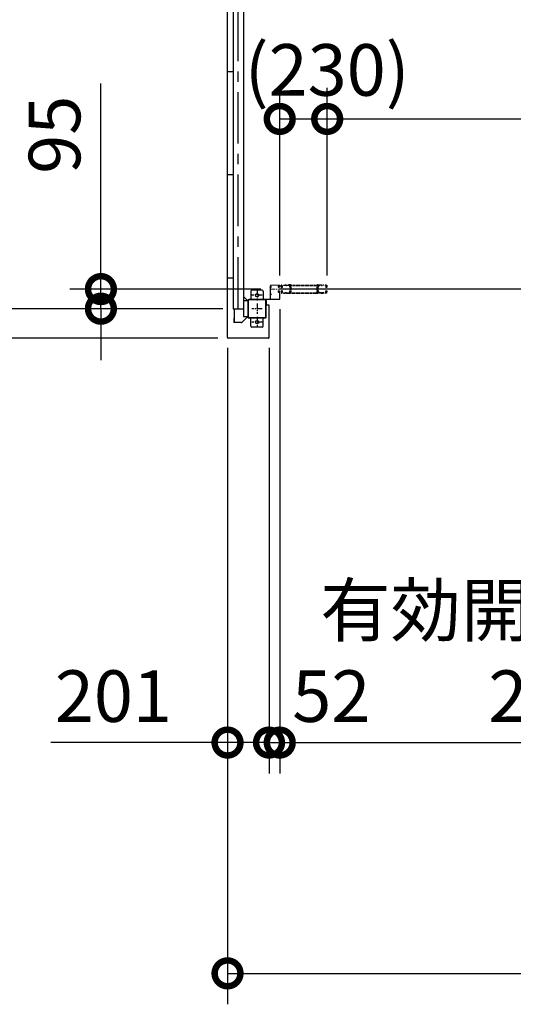
# Model space of a CAD drawing. Extents: x -4099 to 36466, y -2457 to 25853.
# Drawn here: x 4359 to 6752, y 9727 to 14498 of the extents above; entities that cross this region are included whole.
import ezdxf

# ---------------------------------------------------------------- set-up
doc = ezdxf.new("R2010")
doc.units = 0
doc.header["$LTSCALE"] = 4
doc.header["$PDMODE"] = 3
doc.header["$PDSIZE"] = 2
doc.linetypes.add('CENTER', pattern=[2, 1.25, -0.25, 0.25, -0.25])
doc.linetypes.add('HIDDEN', pattern=[0.375, 0.25, -0.125])
doc.layers.get('0').update_dxf_attribs({"linetype": 'CONTINUOUS'})
doc.layers.get('DEFPOINTS').update_dxf_attribs({"linetype": 'CONTINUOUS'})
for name, color, linetype in [('センター', 3, 'CENTER'), ('寸法', 4, 'CONTINUOUS'), ('破線', 2, 'HIDDEN'), ('細線', 5, 'CONTINUOUS'), ('部品1', 7, 'CONTINUOUS')]:
    doc.layers.add(name, color=color, linetype=linetype)
doc.styles.add('STYLE1', font='isocp.shx', dxfattribs={"bigfont": 'bigfont.shx'})
doc.dimstyles.new('INABA_S100G', dxfattribs={"dimscale": 100, "dimtxt": 2.5, "dimasz": 2.5, "dimexe": 1.5, "dimexo": 0.5, "dimgap": 1, "dimtad": 3, "dimdec": 1, "dimdsep": 46, "dimtxsty": 'STYLE1', "dimblk1": 'DOTSMALL', "dimblk2": 'DOTSMALL', "dimsah": 1, "dimcen": 0, "dimclrt": 7, "dimadec": 0, "dimazin": 0, "dimtfac": 1, "dimtdec": 1, "dimtix": 1, "dimtmove": 0, "dimatfit": 3, "dimldrblk": 'DOTSMALL', "dimfxl": 1, "dimtolj": 1, "dimtzin": 0, "dimarcsym": 0})

# ---------------------------------------------------------------- blocks, each defined once
blk = doc.blocks.new('_DOTSMALL')
at = {"color": 0, "linetype": 'ByBlock', "ltscale": 50, "const_width": 0.5}
blk.add_lwpolyline([(-0.0625, 0, 1), (0.0625, 0, 1)], format="xyb", close=True, dxfattribs=at)
blk = doc.blocks.new('*D27')
at = {"layer": 'DEFPOINTS', "color": 0, "ltscale": 50}
for p in [(5366.9, 12958), (5567.9, 12958), (5567.9, 10995.6)]:
    blk.add_point(p, dxfattribs=at)
at = {"layer": '寸法', "color": 0, "lineweight": -2, "ltscale": 50}
for p, q in [((5366.9, 12908), (5366.9, 10845.6)), ((5567.9, 12908), (5567.9, 10845.6)), ((5366.9, 10995.6), (4510.5, 10995.6)), ((5567.9, 10995.6), (5366.9, 10995.6))]:
    blk.add_line(p, q, dxfattribs=at)
at = {"layer": '寸法', "color": 0, "lineweight": -2, "ltscale": 50, "xscale": 250, "yscale": 250, "zscale": 250, "rotation": 180}
blk.add_blockref('_DOTSMALL', (5366.9, 10995.6), dxfattribs=at)
at = {"layer": '寸法', "color": 0, "lineweight": -2, "ltscale": 50, "xscale": 250, "yscale": 250, "zscale": 250}
blk.add_blockref('_DOTSMALL', (5567.9, 10995.6), dxfattribs=at)
at = {"layer": '寸法', "color": 7, "ltscale": 50, "insert": (4813.7, 11220.6), "char_height": 250, "attachment_point": 5, "style": 'STYLE1'}
blk.add_mtext('\\A1;201', dxfattribs=at)
blk = doc.blocks.new('*D28')
at = {"layer": 'DEFPOINTS', "color": 0, "ltscale": 50}
for p in [(5619.9, 13146.5), (5567.9, 12958), (5619.9, 10995.6)]:
    blk.add_point(p, dxfattribs=at)
at = {"layer": '寸法', "color": 0, "lineweight": -2, "ltscale": 50}
for p, q in [((5619.9, 13096.5), (5619.9, 10845.6)), ((5567.9, 12908), (5567.9, 10845.6)), ((5567.9, 10995.6), (5317.9, 10995.6)), ((5567.9, 10995.6), (5619.9, 10995.6)), ((5619.9, 10995.6), (5869.9, 10995.6))]:
    blk.add_line(p, q, dxfattribs=at)
at = {"layer": '寸法', "color": 0, "lineweight": -2, "ltscale": 50, "xscale": 250, "yscale": 250, "zscale": 250}
blk.add_blockref('_DOTSMALL', (5567.9, 10995.6), dxfattribs=at)
at = {"layer": '寸法', "color": 0, "lineweight": -2, "ltscale": 50, "xscale": 250, "yscale": 250, "zscale": 250, "rotation": 180}
blk.add_blockref('_DOTSMALL', (5619.9, 10995.6), dxfattribs=at)
at = {"layer": '寸法', "color": 7, "ltscale": 50, "insert": (5869.9, 11220.6), "char_height": 250, "attachment_point": 5, "style": 'STYLE1'}
blk.add_mtext('\\A1;52', dxfattribs=at)
blk = doc.blocks.new('*D29')
at = {"layer": 'DEFPOINTS', "color": 0, "ltscale": 50}
for p in [(8399.9, 13174), (5619.9, 13146.5), (8399.9, 10995.6)]:
    blk.add_point(p, dxfattribs=at)
at = {"layer": '寸法', "color": 0, "lineweight": -2, "ltscale": 50}
for p, q in [((8399.9, 13124), (8399.9, 10845.6)), ((5619.9, 13096.5), (5619.9, 10845.6)), ((5619.9, 10995.6), (8399.9, 10995.6))]:
    blk.add_line(p, q, dxfattribs=at)
at = {"layer": '寸法', "color": 0, "lineweight": -2, "ltscale": 50, "xscale": 250, "yscale": 250, "zscale": 250, "rotation": 180}
blk.add_blockref('_DOTSMALL', (5619.9, 10995.6), dxfattribs=at)
at = {"layer": '寸法', "color": 0, "lineweight": -2, "ltscale": 50, "xscale": 250, "yscale": 250, "zscale": 250}
blk.add_blockref('_DOTSMALL', (8399.9, 10995.6), dxfattribs=at)
at = {"layer": '寸法', "color": 7, "ltscale": 50, "insert": (7009.9, 11428.9), "char_height": 250, "attachment_point": 5, "style": 'STYLE1'}
blk.add_mtext('\\A1;有効開口部間口\\P2780', dxfattribs=at)
blk = doc.blocks.new('*D36')
at = {"layer": 'DEFPOINTS', "color": 0, "ltscale": 50}
for p in [(11399.9, 14017.5), (5849.9, 13209), (11399.9, 13209)]:
    blk.add_point(p, dxfattribs=at)
at = {"layer": '寸法', "color": 0, "lineweight": -2, "ltscale": 50}
for p, q in [((5849.9, 13259), (5849.9, 14167.5)), ((11399.9, 13259), (11399.9, 14167.5)), ((5849.9, 14017.5), (11399.9, 14017.5))]:
    blk.add_line(p, q, dxfattribs=at)
at = {"layer": '寸法', "color": 0, "lineweight": -2, "ltscale": 50, "xscale": 250, "yscale": 250, "zscale": 250, "rotation": 180}
blk.add_blockref('_DOTSMALL', (5849.9, 14017.5), dxfattribs=at)
at = {"layer": '寸法', "color": 0, "lineweight": -2, "ltscale": 50, "xscale": 250, "yscale": 250, "zscale": 250}
blk.add_blockref('_DOTSMALL', (11399.9, 14017.5), dxfattribs=at)
at = {"layer": '寸法', "color": 7, "ltscale": 50, "insert": (8624.9, 14450.8), "char_height": 250, "attachment_point": 5, "style": 'STYLE1'}
blk.add_mtext('\\A1;レールスライド時\\P有効開口部間口 5550', dxfattribs=at)
blk = doc.blocks.new('*D37')
at = {"layer": 'DEFPOINTS', "color": 0, "ltscale": 50}
for p in [(5366.9, 12958), (17652.9, 12958), (17652.9, 9877.3)]:
    blk.add_point(p, dxfattribs=at)
at = {"layer": '寸法', "color": 0, "lineweight": -2, "ltscale": 50}
for p, q in [((5366.9, 12908), (5366.9, 9727.3)), ((17652.9, 12908), (17652.9, 9727.3)), ((5366.9, 9877.3), (17652.9, 9877.3))]:
    blk.add_line(p, q, dxfattribs=at)
at = {"layer": '寸法', "color": 0, "lineweight": -2, "ltscale": 50, "xscale": 250, "yscale": 250, "zscale": 250, "rotation": 180}
blk.add_blockref('_DOTSMALL', (5366.9, 9877.3), dxfattribs=at)
at = {"layer": '寸法', "color": 0, "lineweight": -2, "ltscale": 50, "xscale": 250, "yscale": 250, "zscale": 250}
blk.add_blockref('_DOTSMALL', (17652.9, 9877.3), dxfattribs=at)
at = {"layer": '寸法', "color": 7, "ltscale": 50, "insert": (11509.9, 10102.4), "char_height": 250, "attachment_point": 5, "style": 'STYLE1'}
blk.add_mtext('\\A1;12286', dxfattribs=at)
blk = doc.blocks.new('*D11')
at = {"layer": 'DEFPOINTS', "color": 0, "ltscale": 50}
for p in [(5849.9, 14017.5), (5619.9, 13209), (5849.9, 13209)]:
    blk.add_point(p, dxfattribs=at)
at = {"layer": '寸法', "color": 0, "lineweight": -2, "ltscale": 50}
for p, q in [((5619.9, 13259), (5619.9, 14167.5)), ((5849.9, 13259), (5849.9, 14167.5)), ((5619.9, 14017.5), (5849.9, 14017.5))]:
    blk.add_line(p, q, dxfattribs=at)
at = {"layer": '寸法', "color": 0, "lineweight": -2, "ltscale": 50, "xscale": 250, "yscale": 250, "zscale": 250, "rotation": 180}
blk.add_blockref('_DOTSMALL', (5619.9, 14017.5), dxfattribs=at)
at = {"layer": '寸法', "color": 0, "lineweight": -2, "ltscale": 50, "xscale": 250, "yscale": 250, "zscale": 250}
blk.add_blockref('_DOTSMALL', (5849.9, 14017.5), dxfattribs=at)
at = {"layer": '寸法', "color": 7, "ltscale": 50, "insert": (5849.9, 14255), "char_height": 250, "attachment_point": 5, "style": 'STYLE1'}
blk.add_mtext('\\A1;(230)', dxfattribs=at)
blk = doc.blocks.new('*D58')
at = {"layer": 'DEFPOINTS', "color": 0, "ltscale": 50}
for p in [(5393.9, 15898), (4173, 13098), (5393.9, 13098)]:
    blk.add_point(p, dxfattribs=at)
at = {"layer": '寸法', "color": 0, "lineweight": -2, "ltscale": 50}
for p, q in [((5343.9, 15898), (4023, 15898)), ((4173, 15898), (4173, 13098)), ((5343.9, 13098), (4023, 13098))]:
    blk.add_line(p, q, dxfattribs=at)
at = {"layer": '寸法', "color": 0, "lineweight": -2, "ltscale": 50, "xscale": 250, "yscale": 250, "zscale": 250}
for p, rotation in [((4173, 15898), 90), ((4173, 13098), 270)]:
    blk.add_blockref('_DOTSMALL', p, dxfattribs=dict(at, rotation=rotation))
at = {"layer": '寸法', "color": 7, "ltscale": 50, "insert": (3947.9, 14498), "char_height": 250, "attachment_point": 5, "rotation": 90, "style": 'STYLE1'}
blk.add_mtext('\\A1;2800', dxfattribs=at)
blk = doc.blocks.new('*D59')
at = {"layer": 'DEFPOINTS', "color": 0, "ltscale": 50}
for p in [(5578.4, 13193), (4753.2, 13098), (5393.9, 13098)]:
    blk.add_point(p, dxfattribs=at)
at = {"layer": '寸法', "color": 0, "lineweight": -2, "ltscale": 50}
for p, q in [((4753.2, 13193), (4753.2, 14188.7)), ((5528.4, 13193), (4603.2, 13193)), ((4753.2, 13098), (4753.2, 13193)), ((5343.9, 13098), (4603.2, 13098)), ((4753.2, 13098), (4753.2, 12848))]:
    blk.add_line(p, q, dxfattribs=at)
at = {"layer": '寸法', "color": 0, "lineweight": -2, "ltscale": 50, "xscale": 250, "yscale": 250, "zscale": 250}
for p, rotation in [((4753.2, 13193), 270), ((4753.2, 13098), 90)]:
    blk.add_blockref('_DOTSMALL', p, dxfattribs=dict(at, rotation=rotation))
at = {"layer": '寸法', "color": 7, "ltscale": 50, "insert": (4528.2, 13940.9), "char_height": 250, "attachment_point": 5, "rotation": 90, "style": 'STYLE1'}
blk.add_mtext('\\A1;95', dxfattribs=at)
blk = doc.blocks.new('*D60')
at = {"layer": 'DEFPOINTS', "color": 0, "ltscale": 50}
for p in [(5393.9, 13098), (4173, 12955), (5369.9, 12955)]:
    blk.add_point(p, dxfattribs=at)
at = {"layer": '寸法', "color": 0, "lineweight": -2, "ltscale": 50}
for p, q in [((4173, 13098), (4173, 13348)), ((5343.9, 13098), (4023, 13098)), ((4173, 13098), (4173, 12955)), ((5319.9, 12955), (4023, 12955)), ((4173, 12955), (4173, 11819.7))]:
    blk.add_line(p, q, dxfattribs=at)
at = {"layer": '寸法', "color": 0, "lineweight": -2, "ltscale": 50, "xscale": 250, "yscale": 250, "zscale": 250}
for p, rotation in [((4173, 13098), 270), ((4173, 12955), 90)]:
    blk.add_blockref('_DOTSMALL', p, dxfattribs=dict(at, rotation=rotation))
at = {"layer": '寸法', "color": 7, "ltscale": 50, "insert": (3948, 12137.4), "char_height": 250, "attachment_point": 5, "rotation": 90, "style": 'STYLE1'}
blk.add_mtext('\\A1;143', dxfattribs=at)

msp = doc.modelspace()

# ---------------------------------------------------------------- linework, layer by layer
at = {"layer": 'センター', "ltscale": 50}
msp.add_line((5418.88897502, 13098.02782119), (5418.88897502, 19498.02782119), dxfattribs=at)
at = {"layer": 'センター', "ltscale": 5}
for p, q in [((5509.88897502, 13188.02782119), (5509.88897502, 13138.02782119)), ((5534.88897502, 13163.02782119), (5484.88897502, 13163.02782119)), ((5509.88897502, 13123.02782119), (5509.88897502, 13073.02782119)), ((5534.88897502, 13098.02782119), (5484.88897502, 13098.02782119)), ((5534.88897502, 13033.02782119), (5484.88897502, 13033.02782119)), ((5509.88897502, 13058.02782119), (5509.88897502, 13008.02782119))]:
    msp.add_line(p, q, dxfattribs=at)
at = {"layer": 'センター', "lineweight": 13, "ltscale": 4}
msp.add_line((5578.38900083, 13193.02782119), (5616.38899158, 13193.02810139), dxfattribs=at)
at = {"layer": '破線'}
for p, q in [((5626.38896577, 13206.02806743), (5626.38896577, 13209.02805747)), ((5626.38896577, 13180.02810702), (5626.38896577, 13177.02811697)), ((5626.90132193, 13203.97801235), (5626.95890224, 13203.97885294)), ((5626.90132193, 13182.07816209), (5626.95890224, 13182.0773215)), ((5627.38896829, 13206.02806743), (5627.38896829, 13209.02805747)), ((5627.38896829, 13180.02810702), (5627.38896829, 13177.02811697)), ((5628.37271943, 13209.85295491), (5629.31489647, 13208.54948246)), ((5628.37271943, 13176.20321953), (5629.31489647, 13177.50669198)), ((5629.26791108, 13201.46710468), (5628.7943796, 13201.54345812)), ((5629.26791108, 13184.58906977), (5628.7943796, 13184.51271632)), ((5629.39524272, 13202.25690755), (5628.92171124, 13202.333261)), ((5629.39524272, 13183.79926689), (5628.92171124, 13183.72291344)), ((5629.31489647, 13208.54948246), (5629.55836941, 13208.51018495)), ((5629.31489647, 13177.50669198), (5629.55836941, 13177.54598949)), ((5629.31773346, 13206.52086239), (5630.19616588, 13205.0496225)), ((5629.31773346, 13179.53531205), (5630.19616588, 13181.00655194)), ((5629.38897333, 13204.02809741), (5630.58898336, 13204.02809741)), ((5629.38897333, 13203.02807738), (5630.58898336, 13203.02807738)), ((5629.38897333, 13183.02809706), (5630.58898336, 13183.02809706)), ((5629.38897333, 13182.02807703), (5630.58898336, 13182.02807703)), ((5629.45895231, 13207.73018894), (5629.72583914, 13208.00499131)), ((5629.45895231, 13178.3259855), (5629.72583914, 13178.05118314)), ((5629.88898334, 13212.52805753), (5645.8889711, 13212.52805753)), ((5629.88898334, 13211.52810755), (5645.8889711, 13211.52810755)), ((5629.88898334, 13174.5280669), (5645.8889711, 13174.5280669)), ((5629.88898334, 13173.52811691), (5645.8889711, 13173.52811691)), ((5629.98773497, 13202.23260054), (5629.90782653, 13203.008954)), ((5629.98773497, 13183.82357391), (5629.90782653, 13183.04722045)), ((5629.92596923, 13207.06276173), (5630.97096075, 13208.13885501)), ((5630.90014117, 13205.43110955), (5629.92596923, 13207.06276173)), ((5630.90014117, 13180.6250649), (5629.92596923, 13178.99341271)), ((5629.92596923, 13178.99341271), (5630.97096075, 13177.91731943)), ((5630.82338494, 13202.44716073), (5630.15008828, 13203.02807738)), ((5630.82338494, 13183.60901371), (5630.15008828, 13183.02809706)), ((5630.83508313, 13207.29735595), (5630.26150411, 13206.47820253)), ((5630.26150411, 13206.47820253), (5631.16257988, 13205.84727087)), ((5631.16257988, 13180.20897363), (5630.26150411, 13179.57797191)), ((5630.26150411, 13179.57797191), (5630.83508313, 13178.75881849)), ((5630.63717709, 13208.94399863), (5631.38489801, 13208.82337419)), ((5630.63717709, 13177.11217582), (5631.38489801, 13177.23280025)), ((5630.83508313, 13207.29735595), (5631.73614139, 13206.66642429)), ((5631.73614139, 13179.38975016), (5630.83508313, 13178.75881849)), ((5631.25704101, 13202.69835657), (5632.19214309, 13203.37376937)), ((5631.25704101, 13183.35781787), (5632.19214309, 13182.68240507)), ((5631.72547642, 13202.0498426), (5633.42001513, 13203.2738094)), ((5631.72547642, 13184.00633184), (5633.42001513, 13182.78236504)), ((5632.19214309, 13203.37376937), (5632.28902023, 13203.97461161)), ((5632.19214309, 13182.68240507), (5632.28902023, 13182.08156283)), ((5632.44169278, 13204.14087636), (5632.95159723, 13203.92232337)), ((5632.44169278, 13181.91529808), (5632.95159723, 13182.13385107)), ((5654.88897626, 13173.52805699), (5645.8889711, 13173.52805699)), ((5651.28344733, 13211.52810755), (5649.49451755, 13211.52810755)), ((5651.28344733, 13210.52808752), (5649.49451755, 13210.52808752)), ((5649.49451755, 13175.52808693), (5651.28344733, 13175.52808693)), ((5649.49451755, 13174.5280669), (5651.28344733, 13174.5280669)), ((5654.88897626, 13212.52805753), (5668.03092835, 13212.52805753)), ((5654.88897626, 13211.52810755), (5668.03092835, 13211.52810755)), ((5654.88897626, 13174.5280669), (5667.38898147, 13174.5280669)), ((5654.88897626, 13173.52811691), (5667.38898147, 13173.52811691)), ((5821.38895529, 13212.52805753), (5808.2470032, 13212.52805753)), ((5821.38895529, 13211.52810755), (5808.2470032, 13211.52810755)), ((5821.38895529, 13174.5280669), (5808.88895007, 13174.5280669)), ((5821.38895529, 13173.52811691), (5808.88895007, 13173.52811691)), ((5821.38895529, 13173.52805699), (5830.38896044, 13173.52805699)), ((5824.99448422, 13211.52810755), (5826.783414, 13211.52810755)), ((5824.99448422, 13210.52808752), (5826.783414, 13210.52808752)), ((5826.783414, 13175.52808693), (5824.99448422, 13175.52808693)), ((5826.783414, 13174.5280669), (5824.99448422, 13174.5280669)), ((5846.3889482, 13212.52805753), (5830.38896044, 13212.52805753)), ((5846.3889482, 13211.52810755), (5830.38896044, 13211.52810755)), ((5846.3889482, 13174.5280669), (5830.38896044, 13174.5280669)), ((5846.3889482, 13173.52811691), (5830.38896044, 13173.52811691)), ((5844.55245513, 13202.0498426), (5842.85791642, 13203.2738094)), ((5844.55245513, 13184.00633184), (5842.85791642, 13182.78236504)), ((5843.83623876, 13204.14087636), (5843.32633432, 13203.92232337)), ((5843.83623876, 13181.91529808), (5843.32633432, 13182.13385107)), ((5844.08578845, 13203.37376937), (5843.98891132, 13203.97461161)), ((5844.08578845, 13182.68240507), (5843.98891132, 13182.08156283)), ((5845.02089054, 13202.69835657), (5844.08578845, 13203.37376937)), ((5845.02089054, 13183.35781787), (5844.08578845, 13182.68240507)), ((5845.44284842, 13207.29735595), (5844.54179016, 13206.66642429)), ((5844.54179016, 13179.38975016), (5845.44284842, 13178.75881849)), ((5845.64075445, 13208.94399863), (5844.89303354, 13208.82337419)), ((5845.64075445, 13177.11217582), (5844.89303354, 13177.23280025)), ((5846.01642743, 13206.47820253), (5845.11535166, 13205.84727087)), ((5845.11535166, 13180.20897363), (5846.01642743, 13179.57797191)), ((5846.35196231, 13207.06276173), (5845.3069708, 13208.13885501)), ((5846.35196231, 13178.99341271), (5845.3069708, 13177.91731943)), ((5845.37779037, 13205.43110955), (5846.35196231, 13207.06276173)), ((5845.37779037, 13180.6250649), (5846.35196231, 13178.99341271)), ((5845.44284842, 13207.29735595), (5846.01642743, 13206.47820253)), ((5846.01642743, 13179.57797191), (5845.44284842, 13178.75881849)), ((5845.4545466, 13202.44716073), (5846.12784326, 13203.02807738)), ((5845.4545466, 13183.60901371), (5846.12784326, 13183.02809706)), ((5846.88895822, 13204.02809741), (5845.68894819, 13204.02809741)), ((5846.88895822, 13203.02807738), (5845.68894819, 13203.02807738)), ((5846.88895822, 13183.02809706), (5845.68894819, 13183.02809706)), ((5846.88895822, 13182.02807703), (5845.68894819, 13182.02807703)), ((5846.96019809, 13206.52086239), (5846.08176567, 13205.0496225)), ((5846.96019809, 13179.53531205), (5846.08176567, 13181.00655194)), ((5846.29019657, 13202.23260054), (5846.37010501, 13203.008954)), ((5846.29019657, 13183.82357391), (5846.37010501, 13183.04722045)), ((5846.81897923, 13207.73018894), (5846.55209241, 13208.00499131)), ((5846.81897923, 13178.3259855), (5846.55209241, 13178.05118314)), ((5846.96303507, 13208.54948246), (5846.71956214, 13208.51018495)), ((5846.96303507, 13177.50669198), (5846.71956214, 13177.54598949)), ((5846.88268883, 13202.25690755), (5847.35622031, 13202.333261)), ((5846.88268883, 13183.79926689), (5847.35622031, 13183.72291344)), ((5847.90521211, 13209.85295491), (5846.96303507, 13208.54948246)), ((5847.90521211, 13176.20321953), (5846.96303507, 13177.50669198)), ((5847.01002046, 13201.46710468), (5847.48355194, 13201.54345812)), ((5847.01002046, 13184.58906977), (5847.48355194, 13184.51271632)), ((5848.88896325, 13206.02806743), (5848.88896325, 13209.02805747)), ((5848.88896325, 13180.02810702), (5848.88896325, 13177.02811697)), ((5849.37660961, 13203.97801235), (5849.31902931, 13203.97885294)), ((5849.37660961, 13182.07816209), (5849.31902931, 13182.0773215)), ((5849.88896577, 13206.02806743), (5849.88896577, 13209.02805747)), ((5849.88896577, 13180.02810702), (5849.88896577, 13177.02811697))]:
    msp.add_line(p, q, dxfattribs=at)
at = {"layer": '破線', "ltscale": 4}
for p, q in [((5661.88896577, 13214.12811691), (5661.88896577, 13212.52811691)), ((5671.88896577, 13214.12811691), (5661.88896577, 13214.12811691)), ((5671.88896577, 13212.52811691), (5661.88896577, 13212.52811691)), ((5671.88896577, 13175.12811691), (5671.88896577, 13212.52811691)), ((5673.48896577, 13175.12811691), (5673.48896577, 13212.52811691)), ((5673.48896577, 13175.12811691), (5802.78896577, 13175.12811691)), ((5673.48896577, 13173.52811691), (5802.78896577, 13173.52811691)), ((5675.08896577, 13212.52811691), (5801.18896577, 13212.52811691)), ((5675.08896577, 13175.12811691), (5675.08896577, 13210.92811691)), ((5675.08896577, 13210.92811691), (5801.18896577, 13210.92811691)), ((5801.18896577, 13175.12811691), (5801.18896577, 13210.92811691)), ((5802.78896577, 13175.12811691), (5802.78896577, 13212.52811691)), ((5804.38896577, 13214.12811691), (5814.38896577, 13214.12811691)), ((5804.38896577, 13212.52811691), (5814.38896577, 13212.52811691)), ((5804.38896577, 13175.12811691), (5804.38896577, 13212.52811691)), ((5814.38896577, 13214.12811691), (5814.38896577, 13212.52811691))]:
    msp.add_line(p, q, dxfattribs=at)
at = {"layer": '破線'}
for centre, radius, start, end in [((5629.38897333, 13206.02806743), 2.99999989, 180, 270), ((5629.38897333, 13180.02810702), 2.99999989, 90, 180), ((5629.88898334, 13209.02805747), 3.50000006, 90, 180), ((5629.88898334, 13177.02811697), 3.50000006, 180, 270), ((5626.90422897, 13203.77802236), 0.2, 90.8398590038, 185.8286132817), ((5626.90422897, 13182.27815209), 0.2, 174.1713867183, 269.1601409895), ((5629.1923632, 13204.01156584), 2.5, 185.8285369875, 260.8400115973), ((5629.1923632, 13182.0446086), 2.5, 99.1599884027, 174.1714630125), ((5629.31969483, 13204.80136872), 2.5, 199.2091522209, 202.5387573254), ((5629.31969483, 13181.25480573), 2.5, 157.4612426746, 160.7908477791), ((5629.31969483, 13204.80136872), 2.5, 202.5387573254, 260.8400115973), ((5629.31969483, 13181.25480573), 2.5, 99.1599884027, 157.4612426746), ((5629.38897333, 13206.02806743), 1.99999998, 180, 270), ((5629.38897333, 13180.02810702), 1.99999998, 90, 180), ((5629.88898334, 13209.02805747), 2.5, 90, 180), ((5629.88898334, 13177.02811697), 2.5, 180, 270), ((5628.54504006, 13209.97757215), 0.21266408, 36.8827667227, 215.8589019777), ((5628.54504006, 13176.0786023), 0.21266408, 144.1410980223, 323.1172332773), ((5631.11473639, 13211.9057419), 2.99999989, 216.8827819807, 260.8399505612), ((5631.11473639, 13174.15043255), 2.99999989, 99.1600494388, 143.1172180193), ((5630.17632449, 13207.03348123), 0.99999999, 135.840011594, 210.8396911629), ((5630.17632449, 13179.02269321), 0.99999999, 149.1603088371, 224.159988406), ((5629.79324382, 13204.72501527), 3.30000021, 260.8399963349, 305.8399810794), ((5629.79324382, 13181.33115917), 3.30000021, 54.1600189206, 99.1600036651), ((5629.79324382, 13204.72501527), 2.5, 260.8399963349, 274.4620971684), ((5629.79324382, 13181.33115917), 2.5, 85.5379028316, 99.1600036651), ((5629.51061348, 13208.21401763), 0.30000001, 315.8400421145, 80.8399963416), ((5629.51061348, 13177.84215681), 0.30000001, 279.1600036651, 44.1599578855), ((5630.00733119, 13203.01918115), 0.1, 174.8960895963, 185.8767242431), ((5630.00733119, 13183.03699329), 0.1, 174.1232757569, 185.1039103026), ((5630.55651563, 13205.22635621), 0.4, 206.1154937748, 30.786300659), ((5630.55651563, 13180.82981823), 0.4, 329.213699341, 153.8845062252), ((5630.58898336, 13205.02811744), 1.99999998, 270, 54.9999999986), ((5630.58898336, 13205.02811744), 0.99999999, 270, 54.9999999986), ((5630.58898336, 13181.028057), 1.99999998, 305.0000000014, 90), ((5630.58898336, 13181.028057), 0.99999999, 305.0000000014, 90), ((5629.79324382, 13204.72501527), 2.5, 294.3343200724, 305.8400115972), ((5629.79324382, 13181.33115917), 2.5, 54.1599884028, 65.6656799276), ((5628.53899833, 13204.11691959), 4.70000516, 20.839904785, 58.8399963353), ((5628.53899833, 13181.93925485), 4.70000516, 301.1600036647, 339.160095215), ((5628.53899833, 13204.11691959), 5.50000783, 20.8399353036, 58.8399963353), ((5628.53899833, 13181.93925485), 5.50000783, 301.1600036647, 339.1600646964), ((5632.40227269, 13204.04890198), 0.1, 66.8034820545, 100.1843816059), ((5632.40227269, 13182.00727247), 0.1, 259.8156177503, 293.1965179455), ((5630.4081868, 13204.82847769), 2.69999903, 340.3913269041, 20.8399810791), ((5630.4081868, 13181.22769675), 2.69999903, 339.1600189209, 19.6086730959), ((5632.95159723, 13203.92232337), 0.8, 305.8400115972, 340.3912963871), ((5632.95159723, 13182.13385107), 0.8, 19.6087036129, 54.1599884028), ((5630.4081868, 13204.82847769), 3.49999896, 340.3913269041, 20.8399810791), ((5630.4081868, 13181.22769675), 3.49999896, 339.1600189209, 19.6086730959), ((5645.8889711, 13208.5281175), 3.99999995, 58.9972686758, 90), ((5645.8889711, 13208.5281175), 2.99999989, 58.9972686758, 90), ((5645.8889711, 13177.52805694), 2.99999989, 270, 301.0027313242), ((5645.8889711, 13177.52805694), 3.99999995, 270, 301.0027313242), ((5649.49451755, 13214.52809759), 3.99999995, 238.9972839358, 270), ((5649.49451755, 13171.52807685), 3.99999995, 90, 121.0027160642), ((5649.49451755, 13214.52809759), 2.99999989, 238.9972839358, 270), ((5649.49451755, 13171.52807685), 2.99999989, 90, 121.0027160642), ((5651.28344733, 13214.52809759), 2.99999989, 270, 301.0027313242), ((5651.28344733, 13214.52809759), 3.99999995, 270, 301.0027313242), ((5651.28344733, 13171.52807685), 3.99999995, 58.9972686758, 90), ((5651.28344733, 13171.52807685), 2.99999989, 58.9972686758, 90), ((5654.88897626, 13208.5281175), 3.99999995, 90, 121.0027160642), ((5654.88897626, 13177.52805694), 3.99999995, 238.9972839358, 270), ((5654.88897626, 13208.5281175), 2.99999989, 90, 121.0027160642), ((5654.88897626, 13177.52805694), 2.99999989, 238.9972839358, 270), ((5670.57552961, 13205.52805741), 3.20000001, 105.8266143828, 250.3341217051), ((5670.57552961, 13180.52811703), 3.20000001, 109.6658782949, 245.7752990736), ((5667.38898147, 13177.02811697), 2.5, 270, 347.2846374509), ((5667.38898147, 13177.02811697), 3.50000006, 270, 347.2846374509), ((5668.03092835, 13209.02805747), 3.50000006, 21.132278443, 90), ((5668.03092835, 13209.02805747), 2.5, 21.132278443, 90), ((5670.57552961, 13205.52805741), 2.19999996, 105.8266143828, 250.3341217051), ((5670.57552961, 13180.52811703), 2.19999996, 109.6658782949, 245.7752990736), ((5668.85220075, 13176.69790582), 0.99999999, 347.2846374509, 65.7752990736), ((5669.16209768, 13201.57308887), 0.99999999, 357.6790313723, 70.3341064473), ((5669.16209768, 13184.48308558), 0.99999999, 289.6658935527, 2.3209686277), ((5668.85220075, 13176.69790582), 1.99999998, 347.2846374509, 65.7752990736), ((5669.43008778, 13209.56883602), 0.99999999, 285.8266296361, 21.132278443), ((5669.16209768, 13201.57308887), 1.99999998, 357.6790313723, 70.3341064473), ((5669.16209768, 13184.48308558), 1.99999998, 289.6658935527, 2.3209686277), ((5674.33782828, 13176.30072779), 4.49999984, 146.9594116205, 175.8583068844), ((5673.88897158, 13206.2114558), 3.99999995, 154.3211212156, 205.8419342031), ((5669.43008778, 13209.56883602), 1.99999998, 285.8266296361, 21.132278443), ((5879.98899506, 13193.02808722), 210.00000353, 177.5966949466, 182.3209838864), ((5879.98899506, 13193.02808722), 210.00000353, 182.3209838864, 182.9224700926), ((5674.17016592, 13201.66632413), 3.99999995, 161.2385406497, 177.5966949466), ((5674.25688662, 13182.52528508), 3.99999995, 182.9224700926, 206.5361938466), ((5668.03092835, 13209.02805747), 2.5, 334.3211212156, 21.132278443), ((5668.48903153, 13203.59610501), 1.99999998, 341.2385559073, 25.841918944), ((5668.8889765, 13179.84471864), 1.99999998, 326.4427032486, 26.5361938466), ((5674.33782828, 13176.30072779), 3.50000006, 146.9594116205, 175.8583068844), ((5673.88897158, 13206.2114558), 2.99999989, 154.3211212156, 205.8419342031), ((5879.98899506, 13193.02808722), 209.00000102, 177.5966949466, 182.3209838864), ((5879.98899506, 13193.02808722), 209.00000102, 182.3209838864, 182.9224700926), ((5674.17016592, 13201.66632413), 2.99999989, 161.2385406497, 177.5966949466), ((5668.03092835, 13209.02805747), 3.50000006, 334.3211212156, 21.132278443), ((5668.48903153, 13203.59610501), 2.99999989, 341.2385559073, 25.841918944), ((5674.25688662, 13182.52528508), 2.99999989, 182.9224548338, 206.5361938466), ((5668.8889765, 13179.84471864), 2.99999989, 326.9594268809, 26.5361938466), ((5807.38895505, 13179.84471864), 2.99999989, 153.4638061534, 213.0405731191), ((5802.02104492, 13182.52528508), 2.99999989, 333.4638061534, 357.0775451662), ((5808.2470032, 13209.02805747), 3.50000006, 158.867721557, 205.6788787844), ((5807.78890002, 13203.59610501), 2.99999989, 154.158081056, 198.7614440927), ((5806.84784376, 13209.56883602), 1.99999998, 158.867721557, 254.1733703639), ((5801.94010326, 13176.30072779), 3.50000006, 4.1416931156, 33.0405883795), ((5802.10776563, 13201.66632413), 2.99999989, 2.4033050534, 18.7614593503), ((5808.2470032, 13209.02805747), 3.50000006, 90, 158.867721557), ((5596.28893649, 13193.02808722), 209.00000102, 357.0775299074, 357.6790161136), ((5802.38895997, 13206.2114558), 2.99999989, 334.1580657969, 25.6788787844), ((5596.28893649, 13193.02808722), 209.00000102, 357.6790161136, 2.4033050534), ((5807.11583386, 13201.57308887), 1.99999998, 109.6658935527, 182.3209686277), ((5807.11583386, 13184.48308558), 1.99999998, 177.6790313723, 250.3341064473), ((5807.38895505, 13179.84471864), 1.99999998, 153.4638061534, 213.5572967514), ((5807.42573079, 13176.69790582), 1.99999998, 114.2247009264, 192.7153625491), ((5808.88895007, 13177.02811697), 3.50000006, 192.7153625491, 270), ((5802.02104492, 13182.52528508), 3.99999995, 333.4638061534, 357.0775299074), ((5801.94010326, 13176.30072779), 4.49999984, 4.1416931156, 33.0405883795), ((5808.2470032, 13209.02805747), 2.5, 158.867721557, 205.6788787844), ((5807.78890002, 13203.59610501), 1.99999998, 154.158081056, 198.7614440927), ((5806.84784376, 13209.56883602), 0.99999999, 158.867721557, 254.1733703639), ((5802.10776563, 13201.66632413), 3.99999995, 2.4033050534, 18.7614593503), ((5808.2470032, 13209.02805747), 2.5, 90, 158.867721557), ((5802.38895997, 13206.2114558), 3.99999995, 334.1580657969, 25.6788787844), ((5596.28893649, 13193.02808722), 210.00000353, 357.0775299074, 357.6790161136), ((5596.28893649, 13193.02808722), 210.00000353, 357.6790161136, 2.4033050534), ((5807.11583386, 13201.57308887), 0.99999999, 109.6658935527, 182.3209686277), ((5807.11583386, 13184.48308558), 0.99999999, 177.6790313723, 250.3341064473), ((5805.70240193, 13205.52805741), 2.19999996, 289.6658782949, 74.1733856172), ((5807.42573079, 13176.69790582), 0.99999999, 114.2247009264, 192.7153625491), ((5805.70240193, 13180.52811703), 2.19999996, 294.2247009264, 70.3341217051), ((5808.88895007, 13177.02811697), 2.5, 192.7153625491, 270), ((5805.70240193, 13205.52805741), 3.20000001, 289.6658782949, 74.1733856172), ((5805.70240193, 13180.52811703), 3.20000001, 294.2247009264, 70.3341217051), ((5821.38895529, 13208.5281175), 3.99999995, 58.9972839358, 90), ((5821.38895529, 13208.5281175), 2.99999989, 58.9972839358, 90), ((5821.38895529, 13177.52805694), 2.99999989, 270, 301.0027160642), ((5821.38895529, 13177.52805694), 3.99999995, 270, 301.0027160642), ((5824.99448422, 13214.52809759), 3.99999995, 238.9972686758, 270), ((5824.99448422, 13171.52807685), 3.99999995, 90, 121.0027313242), ((5824.99448422, 13214.52809759), 2.99999989, 238.9972686758, 270), ((5824.99448422, 13171.52807685), 2.99999989, 90, 121.0027313242), ((5826.783414, 13214.52809759), 2.99999989, 270, 301.0027160642), ((5826.783414, 13214.52809759), 3.99999995, 270, 301.0027160642), ((5826.783414, 13171.52807685), 3.99999995, 58.9972839358, 90), ((5826.783414, 13171.52807685), 2.99999989, 58.9972839358, 90), ((5830.38896044, 13208.5281175), 3.99999995, 90, 121.0027313242), ((5830.38896044, 13177.52805694), 3.99999995, 238.9972686758, 270), ((5830.38896044, 13208.5281175), 2.99999989, 90, 121.0027313242), ((5830.38896044, 13177.52805694), 2.99999989, 238.9972686758, 270), ((5845.86974475, 13204.82847769), 3.49999896, 159.1600189209, 199.6086730959), ((5845.86974475, 13181.22769675), 3.49999896, 160.3913269041, 200.8399810791), ((5843.32633432, 13203.92232337), 0.8, 199.6087036129, 234.1599884028), ((5843.32633432, 13182.13385107), 0.8, 125.8400115972, 160.3912963871), ((5847.73893321, 13204.11691959), 5.50000783, 121.1600036647, 159.1600646964), ((5847.73893321, 13181.93925485), 5.50000783, 200.8399353036, 238.8399963353), ((5845.86974475, 13204.82847769), 2.69999903, 159.1600189209, 199.6086730959), ((5845.86974475, 13181.22769675), 2.69999903, 160.3913269041, 200.8399810791), ((5847.73893321, 13204.11691959), 4.70000516, 121.1600036647, 159.160095215), ((5847.73893321, 13181.93925485), 4.70000516, 200.839904785, 238.8399963353), ((5845.68894819, 13205.02811744), 1.99999998, 125.0000000014, 270), ((5845.68894819, 13181.028057), 1.99999998, 90, 234.9999999986), ((5843.87565886, 13204.04890198), 0.1, 79.8156183941, 113.1965179455), ((5843.87565886, 13182.00727247), 0.1, 246.8034820545, 280.1843822497), ((5846.48468772, 13204.72501527), 3.30000021, 234.1600189206, 279.1600036651), ((5846.48468772, 13181.33115917), 3.30000021, 80.8399963416, 125.8399810794), ((5845.68894819, 13205.02811744), 0.99999999, 125.0000000014, 270), ((5845.68894819, 13181.028057), 0.99999999, 90, 234.9999999986), ((5846.48468772, 13204.72501527), 2.5, 234.1599884028, 245.6656799276), ((5846.48468772, 13181.33115917), 2.5, 114.3343200724, 125.8400115972), ((5845.72141592, 13205.22635621), 0.4, 149.213699341, 333.8845062252), ((5845.72141592, 13180.82981823), 0.4, 26.1154937748, 210.786300659), ((5845.16319515, 13211.9057419), 2.99999989, 279.1600494388, 323.1172180193), ((5845.16319515, 13174.15043255), 2.99999989, 36.8827819807, 80.8399505612), ((5846.48468772, 13204.72501527), 2.5, 265.5379028316, 279.1600036651), ((5846.48468772, 13181.33115917), 2.5, 80.8399963416, 94.4620971684), ((5846.27060036, 13203.01918115), 0.1, 354.1232757569, 5.1039104037), ((5846.27060036, 13183.03699329), 0.1, 354.8960896974, 5.8767242431), ((5846.3889482, 13209.02805747), 3.50000006, 0, 90), ((5846.3889482, 13209.02805747), 2.5, 0, 90), ((5846.3889482, 13177.02811697), 2.5, 270, 0), ((5846.3889482, 13177.02811697), 3.50000006, 270, 0), ((5846.76731807, 13208.21401763), 0.30000001, 99.1600036651, 224.1599578855), ((5846.76731807, 13177.84215681), 0.30000001, 135.8400421145, 260.8399963349), ((5846.10160706, 13207.03348123), 0.99999999, 329.1603088371, 44.159988406), ((5846.10160706, 13179.02269321), 0.99999999, 315.840011594, 30.8396911629), ((5846.88895822, 13206.02806743), 2.99999989, 270, 0), ((5846.88895822, 13206.02806743), 1.99999998, 270, 0), ((5846.88895822, 13180.02810702), 2.99999989, 0, 90), ((5846.88895822, 13180.02810702), 1.99999998, 0, 90), ((5846.95823671, 13204.80136872), 2.5, 279.1599884027, 337.4612426746), ((5846.95823671, 13181.25480573), 2.5, 22.5387573254, 80.8400115973), ((5847.08556835, 13204.01156584), 2.5, 279.1599884027, 354.1714630125), ((5847.08556835, 13182.0446086), 2.5, 5.8285369875, 80.8400115973), ((5847.73289148, 13209.97757215), 0.21266408, 324.1410980223, 143.1172332773), ((5847.73289148, 13176.0786023), 0.21266408, 216.8827667227, 35.8589019777), ((5846.95823671, 13204.80136872), 2.5, 337.4612426746, 340.7908477791), ((5846.95823671, 13181.25480573), 2.5, 19.2091522209, 22.5387573254), ((5849.37370258, 13203.77802236), 0.2, 354.1713867183, 89.1601409962), ((5849.37370258, 13182.27815209), 0.2, 270.8398590038, 5.8286132817)]:
    msp.add_arc(centre, radius, start, end, dxfattribs=at)
at = {"layer": '破線', "ltscale": 4}
for centre, start, end in [((5671.88896577, 13212.52811691), 0, 90), ((5673.48896577, 13175.12811691), 180, 270), ((5675.08896577, 13210.92811691), 90, 180), ((5801.18896577, 13210.92811691), 0, 90), ((5804.38896577, 13212.52811691), 90, 180), ((5802.78896577, 13175.12811691), 270, 0)]:
    msp.add_arc(centre, 1.6, start, end, dxfattribs=at)
at = {"layer": '細線', "ltscale": 50}
msp.add_line((8403.38895846, 13193.02810139), (5616.38899158, 13193.02810139), dxfattribs=at)
at = {"layer": '部品1'}
for p, q in [((5366.88897502, 12958.02782119), (5366.88897502, 19638.02782119)), ((5366.88897502, 13248.02782119), (5393.88897502, 13248.02782119)), ((5463.28897502, 13138.02782119), (5443.88897502, 13157.42782119)), ((5555.88897502, 13115.02782119), (5555.88897502, 13138.02782119)), ((5399.48897502, 13098.02782119), (5399.48897502, 13050.52782119)), ((5567.88897502, 13115.02782119), (5555.88897502, 13115.02782119)), ((5567.88897502, 12958.02782119), (5567.88897502, 13115.02782119)), ((5399.48897502, 13050.52782119), (5397.38897502, 13050.52782119)), ((5398.98897502, 13050.52782119), (5398.98897502, 13030.52782119)), ((5463.28897502, 13058.02782119), (5437.25344112, 13031.99228729)), ((5564.88897502, 12955.02782119), (5369.88897502, 12955.02782119))]:
    msp.add_line(p, q, dxfattribs=at)
at = {"layer": '部品1', "ltscale": 50}
for p, q in [((5443.88897502, 19538.02782119), (5443.88897502, 13058.02782119)), ((5393.88897502, 19498.02782119), (5393.88897502, 13098.02782119)), ((5366.88897502, 14248.02782119), (5393.88897502, 14248.02782119)), ((5366.88897502, 13748.02782119), (5393.88897502, 13748.02782119)), ((5464.88897502, 13138.02782119), (5464.88897502, 13058.02782119)), ((5467.18897502, 13138.02782119), (5467.18897502, 13058.02782119)), ((5393.88897502, 13098.02782119), (5443.88897502, 13098.02782119))]:
    msp.add_line(p, q, dxfattribs=at)
at = {"layer": '部品1', "ltscale": 5}
for p, q in [((5479.88897502, 13183.02782119), (5479.88897502, 13143.02782119)), ((5534.88897502, 13188.02782119), (5484.88897502, 13188.02782119)), ((5539.88897502, 13183.02782119), (5539.88897502, 13143.02782119)), ((5549.88897502, 13143.02782119), (5469.88897502, 13143.02782119)), ((5549.88897502, 13140.72782119), (5469.88897502, 13140.72782119)), ((5552.58897502, 13058.02782119), (5552.58897502, 13138.02782119)), ((5554.88897502, 13058.02782119), (5554.88897502, 13138.02782119)), ((5469.88897502, 13055.32782119), (5549.88897502, 13055.32782119)), ((5469.88897502, 13053.02782119), (5549.88897502, 13053.02782119)), ((5479.88897502, 13013.02782119), (5479.88897502, 13053.02782119)), ((5539.88897502, 13013.02782119), (5539.88897502, 13053.02782119)), ((5534.88897502, 13008.02782119), (5484.88897502, 13008.02782119))]:
    msp.add_line(p, q, dxfattribs=at)
at = {"layer": '部品1', "lineweight": 13}
for p, q in [((5574.88897502, 13208.02782119), (5573.28897502, 13208.02782119)), ((5573.28897502, 13208.02782119), (5573.28897502, 13146.32782119)), ((5573.28897502, 13199.82781452), (5573.28897502, 13206.22782787)), ((5573.28897502, 13164.82781452), (5573.28897502, 13171.22782787)), ((5574.88897502, 13146.52782119), (5574.88897502, 13209.02781285)), ((5574.88897502, 13208.02782119), (5574.88897502, 13146.32782119)), ((5575.88903787, 13146.52783608), (5575.88890971, 13209.02778769)), ((5578.38889131, 13211.52779281), (5616.3889482, 13211.52807252)), ((5578.38894926, 13212.52781285), (5616.38893069, 13212.52809255)), ((5578.88879649, 13201.42782581), (5578.88879649, 13204.62781657)), ((5578.88879649, 13166.42782581), (5578.88879649, 13169.62781657)), ((5614.55658802, 13202.05267959), (5612.86204931, 13203.27671643)), ((5614.55720095, 13184.00300451), (5612.86266224, 13182.77910776)), ((5613.84037166, 13204.1436433), (5613.3304497, 13203.9252304)), ((5613.84098458, 13181.9120408), (5613.33106263, 13182.13059379)), ((5614.08993886, 13203.37660636), (5613.99511901, 13203.96459667)), ((5614.09053427, 13182.67907774), (5613.99608143, 13182.09317913)), ((5615.02502343, 13202.70119356), (5614.08993886, 13203.37660636)), ((5615.02560134, 13183.35449054), (5614.09053427, 13182.67907774)), ((5615.44699882, 13207.30019294), (5614.53629131, 13206.66246652)), ((5615.44759424, 13178.75549116), (5614.53704434, 13179.39307748)), ((5615.64486983, 13208.94690566), (5614.89718394, 13208.82628122)), ((5615.64550028, 13177.10891854), (5614.89777936, 13177.22940288)), ((5616.02119077, 13179.57478468), (5615.11074594, 13180.21223091)), ((5616.02054281, 13206.48103951), (5615.11121877, 13205.84429378)), ((5616.35611272, 13207.06566876), (5615.31113872, 13208.14176205)), ((5616.35670813, 13178.99015543), (5615.31171662, 13177.91406215)), ((5615.38192327, 13205.43394653), (5616.35611272, 13207.06566876)), ((5615.38250117, 13180.62173757), (5616.35670813, 13178.99015543)), ((5615.44699882, 13207.30019294), (5616.02054281, 13206.48103951)), ((5615.44759424, 13178.75549116), (5616.02119077, 13179.57478468)), ((5615.45869701, 13202.44999772), (5616.12857687, 13203.02804236)), ((5615.45927491, 13183.60568638), (5616.12882812, 13183.02806204)), ((5616.88895822, 13183.02806204), (5615.67647946, 13183.02806204)), ((5616.88895822, 13182.028042), (5615.68171563, 13182.028042)), ((5616.88897573, 13204.02806239), (5615.68894819, 13204.02806239)), ((5615.68894819, 13203.02804236), (5616.88895822, 13203.02804236)), ((5616.88897573, 13203.02804236), (5615.68894819, 13203.02804236)), ((5616.96434849, 13206.52376943), (5616.08589856, 13205.05245948)), ((5616.9649264, 13179.53205477), (5616.08651149, 13181.00322461)), ((5616.29432947, 13202.23550757), (5616.37425542, 13203.01179098)), ((5616.29492488, 13183.82031663), (5616.37483332, 13183.04389312)), ((5616.82312964, 13207.73309597), (5616.5562253, 13208.00782829)), ((5616.82370754, 13178.32272822), (5616.55682072, 13178.04785581)), ((5616.96720299, 13208.55238949), (5616.72366001, 13208.51302194)), ((5616.96779841, 13177.5034347), (5616.72429045, 13177.54266216)), ((5616.88682172, 13202.25974454), (5617.36033569, 13202.33609799)), ((5616.88745216, 13183.79593956), (5617.36094862, 13183.71958611)), ((5617.909345, 13209.85586195), (5616.96720299, 13208.55238949)), ((5617.90997545, 13176.19996225), (5616.96779841, 13177.5034347)), ((5617.01418838, 13201.47001171), (5617.48768484, 13201.54636516)), ((5617.01474877, 13184.58581249), (5617.48829776, 13184.50945904)), ((5618.88896325, 13209.02802244), (5618.88896325, 13206.02810245)), ((5618.88896325, 13180.02800194), (5618.88896325, 13146.52812142)), ((5619.38074251, 13203.98084934), (5619.3231622, 13203.98168993)), ((5619.38137295, 13182.07483476), (5619.32375762, 13182.07399417)), ((5619.88896577, 13209.02802244), (5619.88896577, 13206.02810245)), ((5619.88896577, 13180.02800194), (5619.88896577, 13146.52810139)), ((5578.38900083, 13143.02782119), (5616.38899158, 13143.02810139)), ((5578.3890563, 13144.02784121), (5616.38898169, 13144.02812142))]:
    msp.add_line(p, q, dxfattribs=at)
at = {"layer": '部品1', "ltscale": 10}
for p, q in [((5443.88897502, 13138.02782119), (5464.88897502, 13138.02782119)), ((5397.38897502, 13050.52782119), (5397.38897502, 13030.52782119)), ((5464.88897502, 13058.02782119), (5443.88897502, 13058.02782119))]:
    msp.add_line(p, q, dxfattribs=at)
at = {"layer": '部品1', "lineweight": 13, "ltscale": 5}
for p, q in [((5571.58897502, 13144.62782119), (5514.88897502, 13144.62782119)), ((5514.88897502, 13144.62782119), (5514.88897502, 13143.02782119)), ((5571.58897502, 13143.02782119), (5514.88897502, 13143.02782119))]:
    msp.add_line(p, q, dxfattribs=at)
at = {"layer": '部品1', "ltscale": 3}
msp.add_line((5433.71790721, 13030.52782119), (5397.38897502, 13030.52782119), dxfattribs=at)
at = {"layer": '部品1', "ltscale": 5}
for centre in [(5509.88897502, 13163.02782119), (5509.88897502, 13033.02782119)]:
    msp.add_circle(centre, 8, dxfattribs=at)
for centre, radius, start, end in [((5484.88897502, 13183.02782119), 5, 90, 180), ((5534.88897502, 13183.02782119), 5, 0, 90), ((5549.88897502, 13138.02782119), 5, 0, 90), ((5549.88897502, 13138.02782119), 2.7, 0, 90), ((5549.88897502, 13058.02782119), 2.7, 270, 0), ((5549.88897502, 13058.02782119), 5, 270, 0), ((5484.88897502, 13013.02782119), 5, 180, 270), ((5534.88897502, 13013.02782119), 5, 270, 0)]:
    msp.add_arc(centre, radius, start, end, dxfattribs=at)
at = {"layer": '部品1', "lineweight": 13}
for centre, radius, start, end in [((5578.52772611, 13203.02782119), 6.13877477, 148.5820007313, 211.4179992687), ((5578.52772611, 13168.02782119), 6.13877477, 148.5820007313, 211.4179992687), ((5578.38897502, 13209.02781285), 3.5, 90.0004217308, 180), ((5578.38890971, 13209.02779281), 2.5, 90.0004217375, 180.0001174889), ((5577.38891526, 13203.23641296), 2.34992459, 230.3335571306, 309.6664276108), ((5577.38891526, 13202.81853659), 2.34992459, 50.3335571306, 129.6664276108), ((5577.38891526, 13167.81853659), 2.34992459, 50.3335571306, 129.6664276108), ((5615.87387764, 13204.83124463), 3.49999896, 159.1600189209, 199.6086730959), ((5615.87450808, 13181.22443947), 3.49999896, 160.3913269041, 200.8399810791), ((5613.3304497, 13203.9252304), 0.8, 199.6087036129, 234.1599884028), ((5613.33106263, 13182.13059379), 0.8, 125.8400115972, 160.3912963871), ((5617.74306611, 13204.11982663), 5.50000783, 121.1600036647, 159.1600646964), ((5617.74364401, 13181.93599757), 5.50000783, 200.8399353036, 238.8399963353), ((5615.87387764, 13204.83124463), 2.69999903, 159.1600189209, 199.6086730959), ((5615.87450808, 13181.22443947), 2.69999903, 160.3913269041, 200.8399810791), ((5617.74306611, 13204.11982663), 4.70000516, 121.1600036647, 159.160095215), ((5617.74364401, 13181.93599757), 4.70000516, 200.839904785, 238.8399963353), ((5615.68893068, 13205.02808242), 1.99999998, 125.191131593, 270.000427247), ((5615.68893068, 13181.02816207), 1.99999998, 90.3570404044, 234.8341979966), ((5613.87977424, 13204.05173896), 0.1, 83.2755836687, 113.1965179455), ((5613.88038717, 13182.00394514), 0.1, 246.8034820545, 276.1835627883), ((5616.48882061, 13204.72785225), 3.30000021, 234.1600189206, 279.1600036651), ((5616.48941603, 13181.32783185), 3.30000021, 80.8399963416, 125.8399810794), ((5615.68893068, 13205.02808242), 0.99999999, 125.2899780302, 270.000427247), ((5615.68901824, 13181.02802197), 0.99999999, 90.4173126266, 234.6726684593), ((5616.48883813, 13204.72785225), 2.5, 234.1599884028, 245.6656799276), ((5616.48941603, 13181.32783185), 2.5, 114.3343200724, 125.8400115972), ((5615.72554881, 13205.22926325), 0.4, 149.213699341, 333.8845062252), ((5615.72616174, 13180.82656095), 0.4, 26.1154937748, 210.786300659), ((5615.16731053, 13211.90857888), 2.99999989, 279.1600494388, 323.1172180193), ((5615.16788844, 13174.14710522), 2.99999989, 36.8827819807, 80.8399505612), ((5616.48883813, 13204.72785225), 2.5, 265.5379028316, 279.1600036651), ((5616.48941603, 13181.32783185), 2.5, 80.8399963416, 94.4620971684), ((5616.27476827, 13203.02201814), 0.1, 354.1232757569, 3.453713238), ((5616.2753812, 13183.03366596), 0.1, 356.7875058056, 5.8767242431), ((5616.3889482, 13209.02802244), 3.50000006, 0, 90.000427247), ((5616.3889482, 13209.02802244), 2.5, 0, 90.000427247), ((5616.77145096, 13208.21685461), 0.30000001, 99.1600036651, 224.1599578855), ((5616.77201135, 13177.83882949), 0.30000001, 135.8400421145, 260.8399963349), ((5616.10573995, 13207.03638827), 0.99999999, 329.1603088371, 44.159988406), ((5616.10630034, 13179.01943593), 0.99999999, 315.840011594, 30.8396911629), ((5616.88895822, 13180.02800194), 2.99999989, 0, 90.000427247), ((5616.88895822, 13180.02800194), 1.99999998, 0, 90.000427247), ((5616.88895822, 13206.02810245), 1.99999998, 270.000427247, 0), ((5616.88895822, 13206.02810245), 2.99999989, 270.000427247, 0), ((5616.96235209, 13204.8042057), 2.5, 279.1599884027, 337.4612426746), ((5616.96294751, 13181.2514784), 2.5, 22.5387573254, 80.8400115973), ((5617.08970124, 13204.01447288), 2.5, 279.1599884027, 354.1714630125), ((5617.09031417, 13182.04121122), 2.5, 5.8285369875, 80.8400115973), ((5617.73700687, 13209.98040913), 0.21266408, 324.1410980223, 143.1172332773), ((5617.73760228, 13176.07527497), 0.21266408, 216.8827667227, 35.8589019777), ((5616.96235209, 13204.8042057), 2.5, 337.4612426746, 340.7908477791), ((5616.96294751, 13181.2514784), 2.5, 19.2091522209, 22.5387573254), ((5619.37783547, 13203.78092939), 0.2, 354.1713867183, 89.1601409962), ((5619.37839587, 13182.27489481), 0.2, 270.8398590038, 5.8286132817), ((5571.58897502, 13146.32782119), 3.3, 270, 0), ((5571.58897502, 13146.32782119), 1.7, 270, 0), ((5578.38897502, 13146.52782119), 3.5, 180, 270.0004224712), ((5577.38891526, 13168.23641296), 2.34992459, 230.3335571306, 309.6664276108), ((5578.38903787, 13146.52784121), 2.5, 180.0001174889, 270.0004224912), ((5616.38896325, 13146.52812142), 2.5, 270.0004224912, 0), ((5616.38896577, 13146.52810139), 3.5, 270.0004224712, 0)]:
    msp.add_arc(centre, radius, start, end, dxfattribs=at)
at = {"layer": '部品1', "ltscale": 50}
for centre, radius, start, end in [((5469.88897502, 13138.02782119), 5, 90, 180), ((5469.88897502, 13138.02782119), 2.7, 90, 180), ((5469.88897502, 13058.02782119), 5, 180, 270), ((5469.88897502, 13058.02782119), 2.7, 180, 270)]:
    msp.add_arc(centre, radius, start, end, dxfattribs=at)
at = {"layer": '部品1'}
for centre, radius, start, end in [((5433.71790721, 13035.52782119), 5, 270, 315.0000000005), ((5369.88897502, 12958.02782119), 3, 180, 270), ((5564.88897502, 12958.02782119), 3, 270, 0)]:
    msp.add_arc(centre, radius, start, end, dxfattribs=at)

# ---------------------------------------------------------------- dimensions: what is measured, and where the dimension line sits
at = {"layer": '寸法', "ltscale": 50}
for base, p1, p2, picture, middle in [((4172.9595806, 13098.02782119), (5393.88897502, 15898.02782119), (5393.88897502, 13098.02782119), '*D58', (4172.9595806, 14498.02782119)), ((4753.19286, 13098.02782119), (5578.38900083, 13193.02782119), (5393.88897502, 13098.02782119), '*D59', (4753.19286, 13940.88316025)), ((4172.9595806, 12955.02782119), (5393.88897502, 13098.02782119), (5369.88897502, 12955.02782119), '*D60', (4172.9595806, 12137.35015166))]:
    dim = msp.add_linear_dim(base=base, p1=p1, p2=p2, angle=90, dimstyle='INABA_S100G', dxfattribs=at)
    dim.commit()
    dim.dimension.update_dxf_attribs({"geometry": picture, "text_midpoint": middle, "dimtype": 160})
dim = msp.add_linear_dim(base=(11399.88900178, 14017.4940278), p1=(5849.88896577, 13209.02802244), p2=(11399.88900178, 13209.02802244), text='レールスライド時\\P有効開口部間口 <>', dimstyle='INABA_S100G', dxfattribs=at)
dim.commit()
dim.dimension.update_dxf_attribs({"geometry": '*D36', "text_midpoint": (8624.88898378, 14017.4940278), "dimtype": 160})
dim = msp.add_linear_dim(base=(5849.88894826, 14017.4940278), p1=(5619.88896577, 13209.02802244), p2=(5849.88894826, 13209.02805747), text='(<>)', dimstyle='INABA_S100G', override={"dimtmove": 1}, dxfattribs=at)
dim.commit()
dim.dimension.update_dxf_attribs({"geometry": '*D11', "text_midpoint": (5849.88894826, 14017.4940278), "dimtype": 160})
dim = msp.add_linear_dim(base=(8399.88896577, 10995.55665618), p1=(5619.88896577, 13146.52810139), p2=(8399.88896577, 13173.99700845), text='有効開口部間口\\P<>', dimstyle='INABA_S100G', dxfattribs=at)
dim.commit()
dim.dimension.update_dxf_attribs({"geometry": '*D29', "text_midpoint": (7009.88896577, 11428.91459582)})
dim = msp.add_linear_dim(base=(5619.88896577, 10995.55665618), p1=(5567.88897502, 12958.02782119), p2=(5619.88896577, 13146.52810139), dimstyle='INABA_S100G', override={"dimtmove": 1}, dxfattribs=at)
dim.commit()
dim.dimension.update_dxf_attribs({"geometry": '*D28', "text_midpoint": (5869.88896577, 10995.55665618), "dimtype": 160})
dim = msp.add_linear_dim(base=(5567.88897502, 10995.55665618), p1=(5366.88897502, 12958.02782119), p2=(5567.88897502, 12958.02782119), dimstyle='INABA_S100G', dxfattribs=at)
dim.commit()
dim.dimension.update_dxf_attribs({"geometry": '*D27', "text_midpoint": (4813.71476242, 10995.55665618), "dimtype": 160})
dim = msp.add_linear_dim(base=(17652.88897502, 9877.33049821), p1=(5366.88897502, 12958.02782119), p2=(17652.88897502, 12958.02782119), dimstyle='INABA_S100G', dxfattribs=at)
dim.commit()
dim.dimension.update_dxf_attribs({"geometry": '*D37', "text_midpoint": (11509.88897502, 10102.35510451)})

doc.saveas('drawing.dxf')
